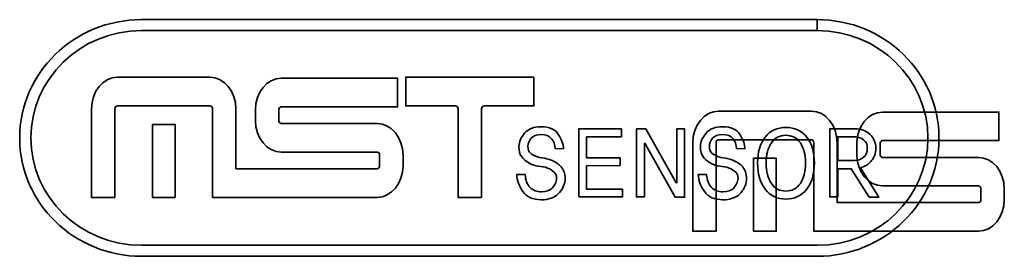
# Model space of a CAD drawing. Units: inches. Extents: x 189 to 692, y -68 to 805.
# Drawn here: x 503 to 536, y 729 to 737 of the extents above; entities that cross this region are included whole.
import ezdxf

# ---------------------------------------------------------------- set-up
doc = ezdxf.new("R2010")
doc.units = ezdxf.units.IN
doc.header["$MEASUREMENT"] = 0
doc.layers.add('Layer 1', color=7, linetype='Continuous')

# ---------------------------------------------------------------- blocks, each defined once
blk = doc.blocks.new('block 12')
at = {"layer": 'Layer 1', "color": 18, "lineweight": 35, "true_color": 0x000000}
blk.add_lwpolyline([(77.398, 121.388), (77.398, 118.911), (78.165, 118.911), (78.165, 121.388), (78.145, 121.388), (77.398, 121.388)], dxfattribs=at)
blk = doc.blocks.new('block 13')
at = {"layer": 'Layer 1', "color": 18, "lineweight": 35, "true_color": 0x000000}
blk.add_open_spline([(85.008, 121.416), (85.008, 121.416), (81.763, 121.416), (81.763, 121.416), (81.717, 121.416), (81.677, 121.463), (81.677, 121.52), (81.677, 121.52), (81.677, 121.878), (81.677, 121.878), (81.677, 121.936), (81.717, 121.982), (81.763, 121.982), (81.763, 121.982), (85.7, 121.982), (85.7, 121.982), (85.7, 121.982), (85.7, 122.952), (85.7, 122.952), (85.7, 122.952), (85.679, 122.952), (85.679, 122.952), (85.679, 122.952), (81.763, 122.952), (81.763, 122.952), (81.28, 122.952), (80.888, 122.47), (80.888, 121.878), (80.888, 121.878), (80.888, 121.52), (80.888, 121.52), (80.888, 120.929), (81.28, 120.448), (81.763, 120.448), (81.763, 120.448), (85.008, 120.448), (85.008, 120.448), (85.054, 120.448), (85.092, 120.4), (85.092, 120.343), (85.092, 120.343), (85.092, 119.986), (85.092, 119.986), (85.092, 119.928), (85.054, 119.88), (85.008, 119.88), (85.008, 119.88), (80.226, 119.88), (80.226, 119.88), (80.226, 119.88), (80.226, 121.909), (80.226, 121.909), (80.226, 122.501), (79.834, 122.984), (79.351, 122.984), (79.351, 122.984), (76.213, 122.984), (76.213, 122.984), (75.73, 122.984), (75.338, 122.501), (75.338, 121.909), (75.338, 121.909), (75.338, 118.911), (75.338, 118.911), (75.338, 118.911), (76.128, 118.911), (76.128, 118.911), (76.128, 118.911), (76.128, 121.909), (76.128, 121.909), (76.128, 121.967), (76.167, 122.014), (76.213, 122.014), (76.213, 122.014), (79.351, 122.014), (79.351, 122.014), (79.398, 122.014), (79.436, 121.967), (79.436, 121.909), (79.436, 121.909), (79.436, 118.911), (79.436, 118.911), (79.436, 118.911), (80.015, 118.911), (80.015, 118.911), (80.015, 118.911), (80.226, 118.911), (80.226, 118.911), (80.226, 118.911), (85.008, 118.911), (85.008, 118.911), (85.489, 118.911), (85.883, 119.392), (85.883, 119.986), (85.883, 119.986), (85.883, 120.343), (85.883, 120.343), (85.883, 120.934), (85.489, 121.416), (85.008, 121.416)], degree=3, knots=[0, 0, 0, 0, 1, 1, 1, 2, 2, 2, 3, 3, 3, 4, 4, 4, 5, 5, 5, 6, 6, 6, 7, 7, 7, 8, 8, 8, 9, 9, 9, 10, 10, 10, 11, 11, 11, 12, 12, 12, 13, 13, 13, 14, 14, 14, 15, 15, 15, 16, 16, 16, 17, 17, 17, 18, 18, 18, 19, 19, 19, 20, 20, 20, 21, 21, 21, 22, 22, 22, 23, 23, 23, 24, 24, 24, 25, 25, 25, 26, 26, 26, 27, 27, 27, 28, 28, 28, 29, 29, 29, 30, 30, 30, 31, 31, 31, 32, 32, 32, 33, 33, 33, 33], dxfattribs=at)
blk = doc.blocks.new('block 11')
at = {"layer": 'Layer 1'}
for name in ['block 13', 'block 12']:
    blk.add_blockref(name, (0, 0), dxfattribs=at)
blk = doc.blocks.new('block 9')
at = {"layer": 'Layer 1', "color": 18, "lineweight": 35, "true_color": 0x000000}
blk.add_open_spline([(77.03, 116.913), (74.757, 116.919), (72.909, 118.705), (72.908, 120.926), (72.908, 120.926), (72.908, 120.926), (72.908, 120.926), (72.909, 123.147), (74.757, 124.935), (77.03, 124.939), (77.03, 124.939), (77.03, 124.939), (77.03, 124.939), (77.03, 124.939), (99.904, 124.939), (99.904, 124.939), (99.904, 124.939), (99.904, 124.752), (99.904, 124.752), (99.904, 124.752), (99.904, 124.565), (99.904, 124.565), (99.904, 124.565), (77.03, 124.565), (77.03, 124.565), (74.956, 124.565), (73.286, 122.931), (73.282, 120.926), (73.282, 120.926), (73.282, 120.926), (73.282, 120.926), (73.286, 118.921), (74.956, 117.287), (77.03, 117.286), (77.03, 117.286), (77.03, 117.286), (77.03, 117.286), (77.03, 117.286), (99.904, 117.287), (99.904, 117.287), (101.976, 117.287), (103.647, 118.921), (103.65, 120.926), (103.65, 120.926), (103.65, 120.926), (103.65, 120.926), (103.647, 122.931), (101.976, 124.565), (99.904, 124.565), (99.904, 124.565), (99.904, 124.565), (99.904, 124.565), (99.904, 124.565), (99.904, 124.752), (99.904, 124.752), (99.904, 124.752), (99.904, 124.939), (99.904, 124.939), (102.174, 124.935), (104.024, 123.147), (104.024, 120.926), (104.024, 120.926), (104.024, 120.926), (104.024, 120.926), (104.024, 118.705), (102.174, 116.919), (99.904, 116.913), (99.904, 116.913), (99.904, 116.913), (99.904, 116.913), (99.904, 116.913), (77.03, 116.913), (77.03, 116.913), (77.03, 116.913), (77.03, 116.913), (77.03, 116.913)], degree=3, knots=[0, 0, 0, 0, 1, 1, 1, 2, 2, 2, 3, 3, 3, 4, 4, 4, 5, 5, 5, 6, 6, 6, 7, 7, 7, 8, 8, 8, 9, 9, 9, 10, 10, 10, 11, 11, 11, 12, 12, 12, 13, 13, 13, 14, 14, 14, 15, 15, 15, 16, 16, 16, 17, 17, 17, 18, 18, 18, 19, 19, 19, 20, 20, 20, 21, 21, 21, 22, 22, 22, 23, 23, 23, 24, 24, 24, 25, 25, 25, 25], dxfattribs=at)
blk = doc.blocks.new('block 10')
at = {"layer": 'Layer 1', "color": 18, "lineweight": 35, "true_color": 0x000000}
blk.add_open_spline([(90.293, 122.984), (90.293, 122.984), (85.974, 122.984), (85.974, 122.984), (85.974, 122.984), (85.974, 122.014), (85.974, 122.014), (85.974, 122.014), (87.663, 122.014), (87.663, 122.014), (87.71, 122.014), (87.748, 121.97), (87.749, 121.912), (87.749, 121.912), (87.748, 118.911), (87.748, 118.911), (87.748, 118.911), (88.537, 118.911), (88.537, 118.911), (88.537, 118.911), (88.539, 118.937), (88.539, 118.937), (88.539, 118.937), (88.539, 121.909), (88.539, 121.909), (88.54, 121.969), (88.578, 122.014), (88.625, 122.014), (88.625, 122.014), (90.313, 122.014), (90.313, 122.014), (90.313, 122.014), (90.313, 122.984), (90.313, 122.984), (90.313, 122.984), (90.293, 122.984), (90.293, 122.984)], degree=3, knots=[0, 0, 0, 0, 1, 1, 1, 2, 2, 2, 3, 3, 3, 4, 4, 4, 5, 5, 5, 6, 6, 6, 7, 7, 7, 8, 8, 8, 9, 9, 9, 10, 10, 10, 11, 11, 11, 12, 12, 12, 12], dxfattribs=at)
blk = doc.blocks.new('block 14')
at = {"layer": 'Layer 1', "color": 18, "lineweight": 35, "true_color": 0x000000}
for points in [[(91.829, 118.926), (91.829, 121.231), (93.277, 121.231), (93.277, 120.96), (92.095, 120.96), (92.095, 120.257), (93.231, 120.257), (93.231, 119.989), (92.095, 119.986), (92.095, 119.19), (93.306, 119.19), (93.306, 118.926), (91.829, 118.926)], [(95.093, 118.916), (94.07, 120.748), (94.052, 120.741), (94.052, 118.926), (93.785, 118.926), (93.785, 121.235), (94.101, 121.235), (95.128, 119.406), (95.146, 119.412), (95.146, 121.231), (95.415, 121.231), (95.415, 118.916), (95.093, 118.916)]]:
    blk.add_lwpolyline(points, dxfattribs=at)
for points, knots in [([(91.291, 119.864), (91.359, 119.751), (91.384, 119.628), (91.368, 119.49), (91.345, 119.312), (91.267, 119.158), (91.135, 119.027), (91.004, 118.896), (90.813, 118.831), (90.562, 118.831), (90.281, 118.831), (90.074, 118.924), (89.943, 119.108), (89.809, 119.293), (89.741, 119.486), (89.734, 119.684), (89.734, 119.684), (90.02, 119.684), (90.02, 119.684), (90.026, 119.495), (90.08, 119.351), (90.182, 119.252), (90.281, 119.151), (90.411, 119.102), (90.567, 119.102), (90.725, 119.102), (90.844, 119.14), (90.923, 119.218), (91.003, 119.295), (91.053, 119.39), (91.075, 119.503), (91.089, 119.592), (91.079, 119.665), (91.037, 119.722), (90.996, 119.778), (90.932, 119.829), (90.848, 119.875), (90.755, 119.924), (90.655, 119.952), (90.548, 119.959), (90.441, 119.964), (90.334, 119.99), (90.225, 120.041), (90.087, 120.103), (89.982, 120.181), (89.91, 120.271), (89.838, 120.361), (89.804, 120.485), (89.807, 120.644), (89.812, 120.797), (89.875, 120.947), (90, 121.09), (90.124, 121.235), (90.308, 121.306), (90.554, 121.306), (90.843, 121.306), (91.042, 121.215), (91.15, 121.034), (91.257, 120.852), (91.312, 120.696), (91.312, 120.562), (91.312, 120.562), (91.028, 120.566), (91.028, 120.566), (91.028, 120.695), (90.99, 120.805), (90.913, 120.9), (90.834, 120.995), (90.715, 121.041), (90.554, 121.041), (90.4, 121.041), (90.288, 120.999), (90.216, 120.916), (90.146, 120.833), (90.109, 120.741), (90.109, 120.644), (90.109, 120.539), (90.138, 120.464), (90.193, 120.415), (90.249, 120.367), (90.308, 120.332), (90.367, 120.308), (90.447, 120.278), (90.547, 120.254), (90.666, 120.236), (90.786, 120.216), (90.904, 120.177), (91.018, 120.119), (91.134, 120.06), (91.225, 119.975), (91.291, 119.864)], [0, 0, 0, 0, 1, 1, 1, 2, 2, 2, 3, 3, 3, 4, 4, 4, 5, 5, 5, 6, 6, 6, 7, 7, 7, 8, 8, 8, 9, 9, 9, 10, 10, 10, 11, 11, 11, 12, 12, 12, 13, 13, 13, 14, 14, 14, 15, 15, 15, 16, 16, 16, 17, 17, 17, 18, 18, 18, 19, 19, 19, 20, 20, 20, 21, 21, 21, 22, 22, 22, 23, 23, 23, 24, 24, 24, 25, 25, 25, 26, 26, 26, 27, 27, 27, 28, 28, 28, 29, 29, 29, 30, 30, 30, 30]), ([(97.434, 119.864), (97.501, 119.751), (97.525, 119.628), (97.509, 119.49), (97.487, 119.312), (97.409, 119.158), (97.278, 119.027), (97.148, 118.896), (96.956, 118.831), (96.704, 118.831), (96.423, 118.831), (96.218, 118.924), (96.085, 119.108), (95.951, 119.293), (95.882, 119.486), (95.876, 119.684), (95.876, 119.684), (96.16, 119.684), (96.16, 119.684), (96.168, 119.495), (96.223, 119.351), (96.324, 119.252), (96.424, 119.151), (96.552, 119.102), (96.71, 119.102), (96.868, 119.102), (96.987, 119.14), (97.066, 119.218), (97.144, 119.295), (97.194, 119.39), (97.217, 119.503), (97.232, 119.592), (97.219, 119.665), (97.179, 119.722), (97.138, 119.778), (97.075, 119.829), (96.991, 119.875), (96.897, 119.924), (96.798, 119.952), (96.69, 119.959), (96.584, 119.964), (96.475, 119.99), (96.365, 120.041), (96.231, 120.103), (96.126, 120.181), (96.052, 120.271), (95.981, 120.361), (95.945, 120.485), (95.949, 120.644), (95.954, 120.797), (96.017, 120.947), (96.141, 121.09), (96.266, 121.235), (96.451, 121.306), (96.694, 121.306), (96.986, 121.306), (97.186, 121.215), (97.293, 121.034), (97.402, 120.852), (97.454, 120.696), (97.454, 120.562), (97.454, 120.562), (97.169, 120.566), (97.169, 120.566), (97.169, 120.695), (97.131, 120.805), (97.053, 120.9), (96.976, 120.995), (96.857, 121.041), (96.694, 121.041), (96.542, 121.041), (96.429, 120.999), (96.359, 120.916), (96.287, 120.833), (96.252, 120.741), (96.252, 120.644), (96.252, 120.539), (96.279, 120.464), (96.336, 120.415), (96.389, 120.367), (96.449, 120.332), (96.509, 120.308), (96.589, 120.278), (96.688, 120.254), (96.808, 120.236), (96.928, 120.216), (97.045, 120.177), (97.161, 120.119), (97.277, 120.06), (97.367, 119.975), (97.434, 119.864)], [0, 0, 0, 0, 1, 1, 1, 2, 2, 2, 3, 3, 3, 4, 4, 4, 5, 5, 5, 6, 6, 6, 7, 7, 7, 8, 8, 8, 9, 9, 9, 10, 10, 10, 11, 11, 11, 12, 12, 12, 13, 13, 13, 14, 14, 14, 15, 15, 15, 16, 16, 16, 17, 17, 17, 18, 18, 18, 19, 19, 19, 20, 20, 20, 21, 21, 21, 22, 22, 22, 23, 23, 23, 24, 24, 24, 25, 25, 25, 26, 26, 26, 27, 27, 27, 28, 28, 28, 29, 29, 29, 30, 30, 30, 30]), ([(99.546, 120.955), (99.72, 120.734), (99.806, 120.443), (99.806, 120.081), (99.806, 119.708), (99.72, 119.411), (99.546, 119.189), (99.371, 118.966), (99.138, 118.854), (98.842, 118.854), (98.545, 118.854), (98.313, 118.966), (98.139, 119.189), (97.968, 119.411), (97.883, 119.708), (97.883, 120.081), (97.883, 120.443), (97.968, 120.734), (98.139, 120.955), (98.313, 121.175), (98.545, 121.285), (98.842, 121.285), (99.138, 121.285), (99.371, 121.175), (99.546, 120.955)], [0, 0, 0, 0, 1, 1, 1, 2, 2, 2, 3, 3, 3, 4, 4, 4, 5, 5, 5, 6, 6, 6, 7, 7, 7, 8, 8, 8, 8]), ([(99.331, 119.387), (99.45, 119.562), (99.51, 119.793), (99.51, 120.081), (99.51, 120.361), (99.45, 120.586), (99.331, 120.759), (99.213, 120.93), (99.05, 121.016), (98.842, 121.016), (98.633, 121.016), (98.469, 120.93), (98.352, 120.759), (98.234, 120.586), (98.175, 120.361), (98.175, 120.081), (98.175, 119.793), (98.234, 119.562), (98.352, 119.387), (98.469, 119.212), (98.633, 119.125), (98.842, 119.125), (99.05, 119.125), (99.213, 119.212), (99.331, 119.387)], [0, 0, 0, 0, 1, 1, 1, 2, 2, 2, 3, 3, 3, 4, 4, 4, 5, 5, 5, 6, 6, 6, 7, 7, 7, 8, 8, 8, 8]), ([(101.658, 118.92), (101.658, 118.92), (101.055, 119.885), (101.055, 119.885), (101.055, 119.885), (100.597, 119.885), (100.597, 119.885), (100.597, 119.885), (100.597, 118.926), (100.597, 118.926), (100.597, 118.926), (100.329, 118.926), (100.329, 118.926), (100.329, 118.926), (100.329, 121.235), (100.329, 121.235), (100.329, 121.235), (101.176, 121.235), (101.176, 121.235), (101.378, 121.235), (101.546, 121.173), (101.682, 121.054), (101.818, 120.931), (101.885, 120.771), (101.885, 120.569), (101.885, 120.409), (101.839, 120.273), (101.742, 120.157), (101.647, 120.039), (101.524, 119.961), (101.372, 119.917), (101.372, 119.917), (101.991, 118.92), (101.991, 118.92), (101.991, 118.92), (101.658, 118.92), (101.658, 118.92)], [0, 0, 0, 0, 1, 1, 1, 2, 2, 2, 3, 3, 3, 4, 4, 4, 5, 5, 5, 6, 6, 6, 7, 7, 7, 8, 8, 8, 9, 9, 9, 10, 10, 10, 11, 11, 11, 12, 12, 12, 12]), ([(101.463, 120.265), (101.553, 120.335), (101.598, 120.436), (101.598, 120.569), (101.598, 120.705), (101.557, 120.803), (101.473, 120.865), (101.391, 120.929), (101.298, 120.96), (101.194, 120.96), (101.194, 120.96), (100.597, 120.96), (100.597, 120.96), (100.597, 120.96), (100.597, 120.162), (100.597, 120.162), (100.597, 120.162), (101.173, 120.162), (101.173, 120.162), (101.276, 120.162), (101.373, 120.196), (101.463, 120.265)], [0, 0, 0, 0, 1, 1, 1, 2, 2, 2, 3, 3, 3, 4, 4, 4, 5, 5, 5, 6, 6, 6, 7, 7, 7, 7])]:
    blk.add_open_spline(points, degree=3, knots=knots, dxfattribs=at)
blk = doc.blocks.new('block 8')
at = {"layer": 'Layer 1'}
for name in ['block 9', 'block 11', 'block 10', 'block 14']:
    blk.add_blockref(name, (0, 0), dxfattribs=at)

msp = doc.modelspace()

# ---------------------------------------------------------------- block references
at = {"layer": 'Layer 1'}
for name, p in [('block 8', (430.156, 612.278)), ('block 11', (450.508, 611.131))]:
    msp.add_blockref(name, p, dxfattribs=at)

doc.saveas('drawing.dxf')
